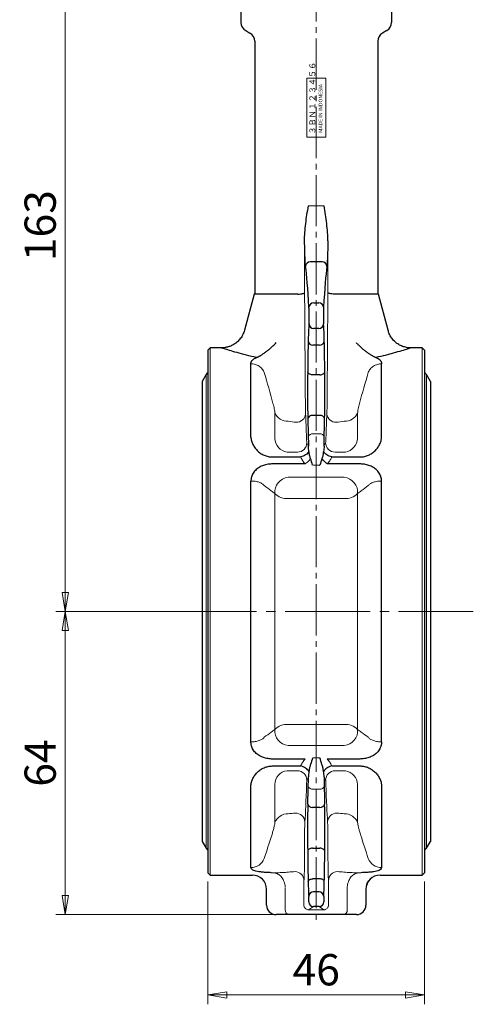
# Model space of a CAD drawing. Extents: x -238 to 173, y 25 to 468.
# Drawn here: x 38 to 134, y 25 to 232 of the extents above; entities that cross this region are included whole.
import ezdxf

# ---------------------------------------------------------------- set-up
doc = ezdxf.new("R2010")
doc.units = 0
doc.header["$LTSCALE"] = 2
doc.header["$MEASUREMENT"] = 0
doc.linetypes.add('CENTER', pattern=[12, 9, -1, 1, -1])
doc.layers.get('0').update_dxf_attribs({"linetype": 'CONTINUOUS'})
doc.layers.get('Defpoints').update_dxf_attribs({"linetype": 'CONTINUOUS'})
for name, color, linetype, lineweight in [('CENTER', 1, 'CENTER', 13), ('scale', 6, 'CONTINUOUS', 13), ('シートリング', 5, 'CONTINUOUS', 25), ('本体', 3, 'CONTINUOUS', 25), ('ｼ-ﾙ銘板', 71, 'CONTINUOUS', 25)]:
    doc.layers.add(name, color=color, linetype=linetype, lineweight=lineweight)
doc.styles.add('Arial', font='arial.ttf')
doc.styles.get("Standard").update_dxf_attribs({"font": 'simplex.shx', "width": 0.9, "bigfont": 'BIGFONT.shx'})
doc.styles.add('ＭＳＰ', font='txt')
doc.dimstyles.get("Standard").update_dxf_attribs({"dimscale": 2, "dimtxt": 3.3, "dimasz": 2, "dimexe": 1, "dimexo": 1, "dimgap": 1, "dimtad": 1, "dimdsep": 46, "dimtxsty": 'STANDARD', "dimblk": 'CLOSED', "dimcen": 0.09, "dimclrd": 256, "dimclre": 256, "dimclrt": 2, "dimadec": 0, "dimazin": 2, "dimtfac": 1, "dimtmove": 0, "dimatfit": 3, "dimldrblk": 'CLOSED', "dimfxl": 1, "dimtolj": 1, "dimtzin": 0, "dimlwd": -1, "dimlwe": -1, "dimarcsym": 0})

# ---------------------------------------------------------------- blocks, each defined once
blk = doc.blocks.new('_Closed')
at = {"color": 0, "linetype": 'ByBlock', "lineweight": -2}
for p, q in [((-1, 0.167), (0, 0)), ((-1, 0.167), (-1, -0.167)), ((0, 0), (-1, -0.167)), ((0, 0), (-1, 0))]:
    blk.add_line(p, q, dxfattribs=at)
blk = doc.blocks.new('*D51')
at = {"layer": 'Defpoints', "color": 0, "ltscale": 2}
for p in [(52.28, 270.38), (47.76, 107.48), (72.31, 107.48)]:
    blk.add_point(p, dxfattribs=at)
at = {"layer": 'scale', "ltscale": 2}
for p, q in [((50.28, 270.38), (45.76, 270.38)), ((47.76, 266.38), (47.76, 111.48)), ((70.31, 107.48), (45.76, 107.48))]:
    blk.add_line(p, q, dxfattribs=at)
at = {"layer": 'scale', "ltscale": 2, "xscale": 4, "yscale": 4, "zscale": 4}
for p, rotation in [((47.76, 270.38), 90), ((47.76, 107.48), 270)]:
    blk.add_blockref('_Closed', p, dxfattribs=dict(at, rotation=rotation))
at = {"layer": 'scale', "color": 2, "ltscale": 2, "insert": (42.46, 188.93), "char_height": 6.6, "attachment_point": 5, "rotation": 90}
blk.add_mtext('\\A1;163', dxfattribs=at)
blk = doc.blocks.new('*D55')
at = {"layer": 'Defpoints', "color": 0, "ltscale": 2}
for p in [(72.31, 107.48), (47.76, 43.48), (93.79, 43.48)]:
    blk.add_point(p, dxfattribs=at)
at = {"layer": 'scale', "ltscale": 2}
for p, q in [((70.31, 107.48), (45.76, 107.48)), ((47.76, 103.48), (47.76, 47.48)), ((91.79, 43.48), (45.76, 43.48))]:
    blk.add_line(p, q, dxfattribs=at)
at = {"layer": 'scale', "ltscale": 2, "xscale": 4, "yscale": 4, "zscale": 4}
for p, rotation in [((47.76, 107.48), 90), ((47.76, 43.48), 270)]:
    blk.add_blockref('_Closed', p, dxfattribs=dict(at, rotation=rotation))
at = {"layer": 'scale', "color": 2, "ltscale": 2, "insert": (42.46, 75.48), "char_height": 6.6, "attachment_point": 5, "rotation": 90}
blk.add_mtext('\\A1;64', dxfattribs=at)
blk = doc.blocks.new('*D56')
at = {"layer": 'Defpoints', "color": 0, "ltscale": 2}
for p in [(77.89, 52.48), (123.69, 52.48), (123.69, 26.54)]:
    blk.add_point(p, dxfattribs=at)
at = {"layer": 'scale', "ltscale": 2}
for p, q in [((77.89, 50.48), (77.89, 24.54)), ((123.69, 50.48), (123.69, 24.54)), ((81.89, 26.54), (119.69, 26.54))]:
    blk.add_line(p, q, dxfattribs=at)
at = {"layer": 'scale', "ltscale": 2, "xscale": 4, "yscale": 4, "zscale": 4, "rotation": 180}
blk.add_blockref('_Closed', (77.89, 26.54), dxfattribs=at)
at = {"layer": 'scale', "ltscale": 2, "xscale": 4, "yscale": 4, "zscale": 4}
blk.add_blockref('_Closed', (123.69, 26.54), dxfattribs=at)
at = {"layer": 'scale', "color": 2, "ltscale": 2, "insert": (100.79, 31.84), "char_height": 6.6, "attachment_point": 5}
blk.add_mtext('\\A1;46', dxfattribs=at)

msp = doc.modelspace()

# ---------------------------------------------------------------- linework, layer by layer
at = {"layer": 'CENTER', "lineweight": 13, "ltscale": 0.6}
msp.add_line((100.794, 329.209), (100.794, 41.515), dxfattribs=at)
at = {"layer": 'シートリング'}
for p, q in [((77.506, 157.476), (76.669, 156.027)), ((76.669, 156.027), (76.669, 58.927)), ((124.919, 156.027), (124.083, 157.476)), ((124.919, 156.027), (124.919, 58.927)), ((76.669, 58.927), (77.506, 57.477)), ((124.083, 57.477), (124.919, 58.927))]:
    msp.add_line(p, q, dxfattribs=at)
at = {"layer": 'シートリング', "lineweight": 9}
for p, q in [((77.506, 157.476), (77.506, 57.477)), ((124.083, 157.476), (124.083, 57.477))]:
    msp.add_line(p, q, dxfattribs=at)
at = {"layer": 'シートリング'}
for centre, start, end in [((78.372, 156.977), 118.52642, 150.01836), ((123.217, 156.977), 29.98164, 61.47358), ((78.372, 57.977), 209.98164, 241.47358), ((123.217, 57.977), 298.52642, 330.01836)]:
    msp.add_arc(centre, 1, start, end, dxfattribs=at)
at = {"layer": '本体', "ltscale": 0.1}
for p, q in [((84.894, 238.377), (84.894, 231.831)), ((116.694, 238.377), (116.694, 231.831)), ((85.894, 230.099), (86.794, 229.58)), ((115.694, 230.099), (114.794, 229.58)), ((87.794, 227.848), (87.794, 174.477)), ((113.794, 227.848), (113.794, 174.477))]:
    msp.add_line(p, q, dxfattribs=at)
at = {"layer": '本体', "color": 7, "lineweight": 13}
for p, q in [((98.329, 185.689), (98.329, 174.74)), ((103.259, 174.74), (103.259, 185.689)), ((78.394, 51.827), (78.394, 163.127)), ((123.194, 51.827), (123.194, 163.127)), ((101.481, 145.003), (100.108, 145.003)), ((99.115, 142.499), (98.81, 143.109)), ((102.779, 143.109), (102.474, 142.499)), ((99.115, 72.454), (98.81, 71.844)), ((102.779, 71.844), (102.474, 72.454)), ((101.481, 69.95), (100.108, 69.95)), ((98.187, 49.669), (98.187, 45.491)), ((103.402, 45.491), (103.402, 49.669)), ((100.201, 45.168), (99.193, 44.495)), ((102.395, 44.495), (101.387, 45.168))]:
    msp.add_line(p, q, dxfattribs=at)
at = {"layer": '本体'}
for p, q in [((87.669, 174.477), (85.62, 166.829)), ((115.968, 166.829), (113.919, 174.477)), ((99.269, 168.187), (99.269, 170.807)), ((102.32, 170.807), (102.32, 168.187)), ((78.394, 163.127), (77.894, 162.627)), ((77.894, 162.627), (77.894, 52.327)), ((80.816, 163.127), (78.394, 163.127)), ((80.808, 163.121), (80.816, 163.118)), ((123.194, 163.127), (120.772, 163.127)), ((120.781, 163.121), (120.772, 163.118)), ((123.694, 162.627), (123.194, 163.127)), ((123.694, 162.627), (123.694, 52.327)), ((86.994, 144.307), (86.994, 159.771)), ((114.595, 144.307), (114.595, 159.771)), ((91.706, 140.089), (97.506, 140.089)), ((104.082, 140.089), (109.882, 140.089)), ((98.458, 138.644), (93.077, 138.644)), ((108.511, 138.644), (103.131, 138.644)), ((86.97, 79.936), (86.998, 135.017)), ((114.571, 79.936), (114.599, 135.017)), ((91.706, 74.864), (97.506, 74.864)), ((98.458, 76.309), (93.077, 76.309)), ((108.511, 76.309), (103.131, 76.309)), ((104.082, 74.864), (109.882, 74.864)), ((86.994, 53.419), (86.994, 70.646)), ((114.595, 70.646), (114.595, 53.419)), ((77.894, 52.327), (78.394, 51.827)), ((123.194, 51.827), (123.694, 52.327)), ((78.394, 51.827), (87.294, 51.827)), ((114.294, 51.827), (123.194, 51.827)), ((90.294, 45.477), (90.294, 48.903)), ((111.294, 48.903), (111.294, 45.477)), ((101.387, 45.168), (100.201, 45.168)), ((109.294, 43.477), (92.294, 43.477))]:
    msp.add_line(p, q, dxfattribs=at)
at = {"layer": '本体', "lineweight": 25}
for p, q in [((96.901, 174.477), (87.669, 174.477)), ((100.253, 172.627), (101.335, 172.627)), ((113.919, 174.477), (104.687, 174.477)), ((101.32, 167.193), (100.268, 167.193)), ((101.491, 163.723), (100.097, 163.723)), ((101.587, 157.45), (100.002, 157.45)), ((101.571, 148.842), (100.017, 148.842)), ((101.571, 66.111), (100.017, 66.111)), ((100.002, 57.503), (101.587, 57.503)), ((101.491, 51.044), (100.097, 51.044)), ((101.382, 48.263), (100.207, 48.263))]:
    msp.add_line(p, q, dxfattribs=at)
at = {"layer": '本体', "color": 2, "lineweight": 20}
for p, q in [((92.043, 144.01), (92.043, 149.366)), ((109.546, 149.366), (109.546, 144.01)), ((94.632, 141.111), (96.81, 141.111)), ((104.778, 141.111), (106.956, 141.111)), ((100.138, 138.389), (101.45, 138.389)), ((106.727, 135.8), (94.862, 135.8)), ((92.043, 82.588), (92.043, 132.365)), ((94.862, 131.332), (106.727, 131.332)), ((109.546, 132.365), (109.546, 82.588)), ((94.862, 83.622), (106.727, 83.622)), ((106.727, 79.153), (94.862, 79.153)), ((100.138, 76.564), (101.45, 76.564)), ((94.632, 73.842), (96.81, 73.842)), ((104.778, 73.842), (106.956, 73.842)), ((92.043, 62.919), (92.043, 70.943)), ((109.546, 70.943), (109.546, 62.919)), ((94.25, 49.198), (94.25, 44.477)), ((107.339, 44.477), (107.339, 49.198))]:
    msp.add_line(p, q, dxfattribs=at)
at = {"layer": '本体', "color": 7, "lineweight": 25}
msp.add_line((101.571, 148.842), (100.017, 148.842), dxfattribs=at)
at = {"layer": '本体', "color": 2, "linetype": 'CENTER', "lineweight": 13}
msp.add_line((70.2, 107.477), (133.987, 107.477), dxfattribs=at)
at = {"layer": '本体', "lineweight": 25, "flags": 128}
for points in [[(100.002, 157.45), (99.809, 157.464), (99.624, 157.501), (99.453, 157.558), (99.302, 157.635), (99.177, 157.728), (99.084, 157.834), (99.025, 157.948), (99.002, 158.067)], [(101.587, 157.45), (101.779, 157.464), (101.965, 157.501), (102.136, 157.558), (102.287, 157.635), (102.411, 157.728), (102.505, 157.834), (102.564, 157.948), (102.587, 158.067)], [(100.002, 57.503), (99.809, 57.489), (99.624, 57.453), (99.453, 57.395), (99.302, 57.318), (99.177, 57.225), (99.084, 57.119), (99.025, 57.005), (99.002, 56.886)], [(102.587, 56.886), (102.564, 57.005), (102.505, 57.119), (102.411, 57.225), (102.287, 57.318), (102.136, 57.395), (101.965, 57.453), (101.779, 57.489), (101.587, 57.503)], [(99.098, 50.436), (99.12, 50.553), (99.18, 50.666), (99.273, 50.77), (99.398, 50.862), (99.548, 50.937), (99.72, 50.994), (99.905, 51.03), (100.097, 51.044)], [(102.491, 50.436), (102.468, 50.553), (102.409, 50.666), (102.315, 50.77), (102.191, 50.862), (102.04, 50.937), (101.869, 50.994), (101.684, 51.03), (101.491, 51.044)]]:
    msp.add_lwpolyline(points, dxfattribs=at)
at = {"layer": '本体', "ltscale": 0.1}
for centre, start, end in [((86.894, 231.831), 180, 240), ((114.694, 231.831), 300, 0), ((85.794, 227.848), 0, 60), ((115.794, 227.848), 120, 180)]:
    msp.add_arc(centre, 2, start, end, dxfattribs=at)
at = {"layer": '本体'}
for centre, radius, start, end in [((99.542, 180.307), 0.997, 89.8259, 179.15534), ((102.046, 180.307), 0.997, 0.84466, 90.1741), ((87.294, 48.827), 3, 0, 90), ((114.294, 48.827), 3, 90, 180), ((114.288, 48.903), 2.993, 145.78042, 179.99653), ((100.202, 46.168), 1, 180.02498, 269.96401), ((101.386, 46.168), 1, 270.03599, 359.97502), ((92.294, 45.477), 2, 180, 270), ((109.294, 45.477), 2, 270, 0)]:
    msp.add_arc(centre, radius, start, end, dxfattribs=at)
at = {"layer": '本体', "lineweight": 25}
for centre, radius, start, end in [((100.222, 171.657), 0.971, 88.17165, 176.47371), ((101.366, 171.657), 0.971, 3.52629, 91.82835), ((100.269, 168.193), 1, 180.34263, 269.96684), ((101.319, 168.193), 1, 270.03316, 359.65737), ((100.021, 164.653), 0.933, 188.35383, 274.72809), ((101.568, 164.653), 0.933, 265.27191, 351.64617), ((99.909, 147.935), 0.913, 83.18533, 167.36181), ((101.68, 147.935), 0.913, 12.63819, 96.81467), ((99.909, 67.018), 0.913, 192.63819, 276.81467), ((101.68, 67.018), 0.913, 263.18533, 347.36181), ((100.186, 47.284), 0.98, 88.77169, 177.40294), ((101.403, 47.284), 0.98, 2.59706, 91.22831)]:
    msp.add_arc(centre, radius, start, end, dxfattribs=at)
at = {"layer": '本体', "color": 2, "lineweight": 20}
for centre, radius, start, end in [((94.768, 150.629), 3.004, 204.87007, 271.79236), ((96.64, 149.345), 1.917, 267.33599, 355.16234), ((104.948, 149.345), 1.917, 184.83766, 272.66401), ((106.821, 150.629), 3.004, 268.20764, 335.12993), ((95.153, 144.183), 3.115, 183.18398, 260.37413), ((106.272, 144.328), 3.289, 281.99815, 354.44374), ((96.808, 143.113), 2.001, 270.06236, 359.87868), ((104.78, 143.113), 2.001, 180.12132, 269.93764), ((95.217, 132.634), 3.185, 96.39697, 184.8495), ((106.372, 132.634), 3.185, 355.1505, 83.60303), ((94.557, 134.863), 3.544, 224.81318, 274.93049), ((107.031, 134.863), 3.544, 265.06951, 315.18682), ((94.557, 80.09), 3.544, 85.06951, 135.18682), ((107.031, 80.09), 3.544, 44.81318, 94.93049), ((95.217, 82.319), 3.185, 175.1505, 263.60303), ((106.372, 82.319), 3.185, 276.39697, 4.8495), ((94.985, 70.921), 2.942, 96.87806, 179.56383), ((96.808, 71.84), 2.001, 0.12132, 89.93764), ((104.78, 71.84), 2.001, 90.06236, 179.87868), ((106.455, 70.788), 3.094, 2.87244, 80.68567), ((94.811, 61.773), 2.996, 89.0221, 157.52059), ((96.44, 62.963), 1.958, 2.64534, 91.25955), ((105.148, 62.963), 1.958, 88.74045, 177.35466), ((106.778, 61.773), 2.996, 22.47941, 90.9779), ((87.017, 56.415), 2.996, 269.54752, 338.8975), ((114.571, 56.415), 2.996, 201.1025, 270.45248), ((95.164, 44.389), 0.919, 174.51656, 263.18637), ((106.424, 44.389), 0.919, 276.81363, 5.48344)]:
    msp.add_arc(centre, radius, start, end, dxfattribs=at)
at = {"layer": '本体', "color": 7, "lineweight": 25}
msp.add_arc((99.909, 147.935), 0.913, 83.18533, 167.36181, dxfattribs=at)
at = {"layer": '本体', "color": 7, "lineweight": 13}
for centre, radius, start, end in [((101.68, 147.935), 0.913, 12.63819, 96.81467), ((99.977, 144.106), 0.906, 81.74252, 163.63406), ((101.611, 144.106), 0.906, 16.36594, 98.25748), ((99.977, 70.847), 0.906, 196.36594, 278.25748), ((101.611, 70.847), 0.906, 261.74252, 343.63406), ((96.237, 50.604), 1.971, 1.65532, 87.64801), ((105.351, 50.604), 1.971, 92.35199, 178.34468)]:
    msp.add_arc(centre, radius, start, end, dxfattribs=at)
at = {"layer": '本体'}
for centre, major_axis, start_param, end_param in [((97.953, 62.477), (0, 120), 5.856489, 6.0933713), ((103.636, 62.477), (0, 120), 0.189814, 0.4266963), ((99.243, 170.807), (0, 1), 4.712389, 5.856489), ((102.346, 170.807), (0, 1), 0.4266963, 1.5707963), ((99.295, 158.742), (0, 9.5), 0.107072, 0.9173598), ((102.293, 158.742), (0, 9.5), 5.3658255, 6.1761133), ((99.249, 156.974), (0, 9.5), 0.6534366, 1.4554832), ((102.339, 156.974), (0, 9.5), 4.8277021, 5.6297488), ((99.156, 153.438), (0, 7.5), 0.905688, 2.3561945), ((102.432, 153.438), (0, 7.5), 3.9269908, 5.3774973), ((99.008, 73.799), (0, 5), 4.015961, 4.4694784), ((102.581, 73.799), (0, 5), 1.8137069, 2.2672243), ((97.953, 107.477), (0, 57.5), 3.9269908, 4.015961), ((103.636, 107.477), (0, 57.5), 2.2672243, 2.3561945), ((99.156, 61.515), (0, 7.5), 0.7853982, 2.2359046), ((102.432, 61.515), (0, 7.5), 4.0472807, 5.4977871), ((99.249, 57.979), (0, 9.5), 1.6861095, 2.4881561), ((102.339, 57.979), (0, 9.5), 3.7950292, 4.5970758), ((99.295, 56.211), (0, 9.5), 2.2242329, 2.7791947), ((102.293, 56.211), (0, 9.5), 3.5039906, 4.0589524), ((99.202, 46.767), (0, 0.6), 3.1590459, 5.9207874), ((102.387, 46.767), (0, 0.6), 0.3623979, 3.1241394)]:
    msp.add_ellipse(centre, major_axis=major_axis, ratio=0.0261859, start_param=start_param, end_param=end_param, dxfattribs=at)
at = {"layer": '本体', "color": 7, "lineweight": 13}
for centre, major_axis, start_param, end_param in [((97.951, 107.477), (0, 47.575), 5.5886161, 5.7812437), ((97.953, 107.477), (0, 57.5), 5.4088169, 5.4977871), ((103.636, 107.477), (0, 57.5), 0.7853982, 0.8743684), ((103.638, 107.477), (0, 47.575), 0.5019417, 0.6945692), ((97.951, 107.477), (0, 47.575), 3.5076467, 3.8361618), ((98.815, 67.85), (0, 4), 0.0523599, 0.6945692), ((102.773, 67.85), (0, 4), 5.5886161, 6.2308254), ((103.638, 107.477), (0, 47.575), 2.4470235, 2.7755386)]:
    msp.add_ellipse(centre, major_axis=major_axis, ratio=0.0261859, start_param=start_param, end_param=end_param, dxfattribs=at)
at = {"layer": '本体', "extrusion": (0, 0, -1)}
for centre, major_axis, start_param, end_param in [((97.953, 107.477), (0, -57.5), 3.9269908, 4.015961), ((103.636, 107.477), (0, -57.5), 2.2672243, 2.3561945), ((99.008, 141.154), (0, -5), 4.015961, 4.4694784), ((102.581, 141.154), (0, -5), 1.8137069, 2.2672243)]:
    msp.add_ellipse(centre, major_axis=major_axis, ratio=0.0261859, start_param=start_param, end_param=end_param, dxfattribs=at)
at = {"layer": '本体', "color": 7, "lineweight": 13, "extrusion": (0, 0, -1)}
for centre, start_param, end_param in [((98.815, 147.103), 0.0523599, 0.6945692), ((102.773, 147.103), 5.5886161, 6.2308254)]:
    msp.add_ellipse(centre, major_axis=(0, -4), ratio=0.0261859, start_param=start_param, end_param=end_param, dxfattribs=at)
at = {"layer": '本体'}
for points, knots in [([(98.329, 185.689), (98.323, 186.284), (98.348, 186.887), (98.437, 188.11), (98.502, 188.731), (98.654, 189.975), (98.742, 190.6), (98.932, 191.856), (99.036, 192.491), (99.142, 193.12)], [0, 0, 0, 0, 0.25, 0.25, 0.5, 0.5, 0.75, 0.75, 1, 1, 1, 1]), ([(103.259, 185.689), (103.265, 186.284), (103.24, 186.887), (103.151, 188.11), (103.087, 188.731), (102.935, 189.975), (102.847, 190.6), (102.656, 191.856), (102.553, 192.491), (102.447, 193.12)], [0, 0, 0, 0, 0.25, 0.25, 0.5, 0.5, 0.75, 0.75, 1, 1, 1, 1]), ([(98.546, 180.321), (98.524, 180.482), (98.503, 180.72), (98.472, 181.19), (98.462, 181.365), (98.443, 181.754), (98.433, 181.969), (98.405, 182.659), (98.388, 183.181), (98.356, 184.349), (98.342, 185.001), (98.329, 185.689)], [0, 0, 0, 0, 0.25, 0.25, 0.375, 0.375, 0.5, 0.5, 0.75, 0.75, 1, 1, 1, 1]), ([(103.259, 185.689), (103.247, 185), (103.232, 184.348), (103.2, 183.181), (103.183, 182.659), (103.155, 181.969), (103.146, 181.754), (103.126, 181.365), (103.116, 181.19), (103.086, 180.72), (103.065, 180.482), (103.043, 180.321)], [0, 0, 0, 0, 0.25, 0.25, 0.5, 0.5, 0.625, 0.625, 0.75, 0.75, 1, 1, 1, 1]), ([(85.614, 166.833), (85.516, 166.521), (85.318, 165.893), (84.792, 165.074), (84.164, 164.393), (83.474, 163.875), (82.761, 163.504), (82.056, 163.269), (81.405, 163.143), (80.992, 163.132), (80.807, 163.127)], [0, 0, 0, 0, 0.1496084, 0.3018066, 0.442632, 0.573985, 0.6965562, 0.8103608, 0.9148958, 1, 1, 1, 1]), ([(120.781, 163.139), (120.695, 163.135), (120.321, 163.116), (119.65, 163.236), (118.811, 163.503), (118.013, 163.936), (117.286, 164.517), (116.667, 165.253), (116.207, 166.036), (116.053, 166.593), (115.987, 166.836)], [0, 0, 0, 0, 0.0395336, 0.1726121, 0.3096297, 0.4438493, 0.5872263, 0.7348874, 0.88462, 1, 1, 1, 1]), ([(88.174, 161.084), (88.208, 161.099), (88.276, 161.128), (88.386, 161.179), (88.5, 161.234), (88.62, 161.295), (88.744, 161.361), (88.873, 161.432), (89.005, 161.508), (89.266, 161.663), (89.679, 161.929), (90.231, 162.326), (90.792, 162.767), (91.257, 163.168), (91.658, 163.538), (92.001, 163.87), (92.232, 164.115), (92.355, 164.245)], [0, 0, 0, 0, 0.0322701, 0.0644327, 0.0965282, 0.1285947, 0.1606677, 0.1927803, 0.2249629, 0.2572438, 0.3785876, 0.5059462, 0.6232983, 0.7518526, 0.8231668, 0.9059888, 1, 1, 1, 1]), ([(109.234, 164.245), (109.296, 164.179), (109.417, 164.05), (109.599, 163.864), (109.773, 163.691), (109.94, 163.53), (110.098, 163.383), (110.385, 163.122), (110.796, 162.767), (111.357, 162.325), (111.91, 161.929), (112.37, 161.633), (112.717, 161.43), (112.97, 161.293), (113.207, 161.175), (113.345, 161.114), (113.415, 161.084)], [0, 0, 0, 0, 0.0478791, 0.0932076, 0.1359436, 0.176046, 0.2134757, 0.2481956, 0.3768083, 0.4941158, 0.621552, 0.7428315, 0.80727, 0.8714346, 0.9355798, 1, 1, 1, 1]), ([(86.994, 159.771), (86.995, 159.809), (86.997, 159.884), (87.013, 159.993), (87.039, 160.099), (87.077, 160.201), (87.124, 160.299), (87.183, 160.394), (87.266, 160.504), (87.381, 160.625), (87.539, 160.754), (87.723, 160.873), (87.931, 160.984), (88.093, 161.051), (88.174, 161.084)], [0, 0, 0, 0, 0.0736672, 0.1461049, 0.2173933, 0.2876165, 0.3568627, 0.4252236, 0.4927946, 0.5995222, 0.7031095, 0.8040345, 0.9028143, 1, 1, 1, 1]), ([(113.415, 161.084), (113.46, 161.066), (113.55, 161.03), (113.675, 160.972), (113.793, 160.911), (113.903, 160.848), (114.005, 160.782), (114.1, 160.713), (114.186, 160.641), (114.264, 160.565), (114.358, 160.461), (114.454, 160.324), (114.535, 160.151), (114.586, 159.967), (114.592, 159.837), (114.595, 159.771)], [0, 0, 0, 0, 0.0537189, 0.1078513, 0.1624944, 0.217743, 0.2736884, 0.3304188, 0.3880188, 0.446569, 0.5061465, 0.6251416, 0.7467927, 0.8715932, 1, 1, 1, 1]), ([(86.994, 144.307), (86.994, 144.255), (86.996, 144.15), (87.01, 143.992), (87.032, 143.831), (87.062, 143.669), (87.12, 143.428), (87.223, 143.108), (87.395, 142.719), (87.607, 142.343), (87.855, 141.983), (88.136, 141.643), (88.55, 141.221), (89.136, 140.763), (89.82, 140.423), (90.393, 140.24), (90.824, 140.15), (91.264, 140.098), (91.556, 140.092), (91.706, 140.089)], [0, 0, 0, 0, 0.0262851, 0.0528532, 0.0797483, 0.1070127, 0.1346874, 0.2017436, 0.2697864, 0.3357965, 0.4017553, 0.4670358, 0.5309489, 0.6566784, 0.7751174, 0.8322976, 0.8893639, 0.9432725, 1, 1, 1, 1]), ([(109.882, 140.089), (109.958, 140.09), (110.107, 140.091), (110.328, 140.104), (110.542, 140.124), (110.83, 140.163), (111.19, 140.239), (111.763, 140.419), (112.448, 140.76), (113.16, 141.315), (113.654, 141.867), (113.982, 142.346), (114.194, 142.725), (114.366, 143.113), (114.481, 143.468), (114.55, 143.779), (114.588, 144.045), (114.592, 144.22), (114.595, 144.307)], [0, 0, 0, 0, 0.0286718, 0.0565225, 0.0836144, 0.1100151, 0.1671209, 0.2241003, 0.3423578, 0.4686487, 0.5982352, 0.6647175, 0.7312327, 0.7993172, 0.8660993, 0.9116902, 0.9562587, 1, 1, 1, 1]), ([(99.261, 141.246), (99.23, 141.449), (99.202, 141.647), (99.156, 142.021), (99.138, 142.198), (99.135, 142.357)], [0, 0, 0, 0, 0.5, 0.5, 1, 1, 1, 1]), ([(102.454, 142.357), (102.45, 142.198), (102.432, 142.02), (102.387, 141.646), (102.358, 141.449), (102.328, 141.246)], [0, 0, 0, 0, 0.5, 0.5, 1, 1, 1, 1]), ([(99.261, 141.246), (99.115, 140.999), (98.867, 140.754), (98.247, 140.345), (97.877, 140.183), (97.506, 140.089)], [0, 0, 0, 0, 0.5, 0.5, 1, 1, 1, 1]), ([(99.578, 139.764), (99.503, 139.99), (99.445, 140.222), (99.348, 140.686), (99.308, 140.92), (99.275, 141.154)], [0, 0, 0, 0, 0.5, 0.5, 1, 1, 1, 1]), ([(102.313, 141.154), (102.28, 140.919), (102.241, 140.685), (102.143, 140.221), (102.086, 139.991), (102.01, 139.764)], [0, 0, 0, 0, 0.5, 0.5, 1, 1, 1, 1]), ([(103.131, 138.644), (102.922, 138.788), (102.713, 138.962), (102.329, 139.346), (102.154, 139.555), (102.01, 139.764)], [0, 0, 0, 0, 0.5, 0.5, 1, 1, 1, 1]), ([(104.082, 140.089), (103.711, 140.183), (103.341, 140.345), (102.722, 140.754), (102.474, 140.999), (102.328, 141.246)], [0, 0, 0, 0, 0.5, 0.5, 1, 1, 1, 1]), ([(93.077, 138.644), (92.914, 138.645), (92.59, 138.646), (91.94, 138.651), (91.101, 138.625), (90.109, 138.472), (89.139, 138.143), (88.279, 137.632), (87.697, 137.034), (87.349, 136.483), (87.17, 136.073), (87.063, 135.696), (87.004, 135.359), (86.997, 135.131), (86.994, 135.017)], [0, 0, 0, 0, 0.0579578, 0.1152426, 0.2305652, 0.3557178, 0.4715059, 0.5998504, 0.7261159, 0.7932572, 0.8601188, 0.9068621, 0.9533447, 1, 1, 1, 1]), ([(114.595, 135.017), (114.594, 135.074), (114.592, 135.186), (114.577, 135.354), (114.554, 135.521), (114.521, 135.688), (114.479, 135.853), (114.395, 136.121), (114.24, 136.481), (113.891, 137.034), (113.31, 137.632), (112.576, 138.067), (111.938, 138.318), (111.296, 138.501), (110.472, 138.623), (109.65, 138.65), (108.999, 138.646), (108.674, 138.645), (108.511, 138.644)], [0, 0, 0, 0, 0.0229934, 0.0459806, 0.0690153, 0.0921511, 0.1154409, 0.1389364, 0.2067236, 0.2737085, 0.4003647, 0.5282706, 0.589121, 0.6505169, 0.7687825, 0.8847502, 0.9421372, 1, 1, 1, 1]), ([(93.077, 76.309), (92.914, 76.308), (92.59, 76.307), (91.94, 76.302), (91.101, 76.328), (90.109, 76.481), (89.139, 76.81), (88.279, 77.321), (87.697, 77.919), (87.349, 78.47), (87.17, 78.88), (87.063, 79.257), (87.004, 79.594), (86.997, 79.822), (86.994, 79.936)], [0, 0, 0, 0, 0.0579578, 0.1152426, 0.2305652, 0.3557178, 0.4715059, 0.5998504, 0.7261159, 0.7932572, 0.8601188, 0.9068621, 0.9533447, 1, 1, 1, 1]), ([(114.595, 79.936), (114.594, 79.88), (114.592, 79.767), (114.577, 79.599), (114.554, 79.432), (114.521, 79.265), (114.479, 79.1), (114.395, 78.832), (114.24, 78.472), (113.891, 77.919), (113.31, 77.321), (112.576, 76.887), (111.938, 76.635), (111.296, 76.452), (110.472, 76.33), (109.65, 76.303), (108.999, 76.307), (108.674, 76.308), (108.511, 76.309)], [0, 0, 0, 0, 0.0229934, 0.0459806, 0.0690153, 0.0921511, 0.1154409, 0.1389364, 0.2067236, 0.2737085, 0.4003647, 0.5282706, 0.589121, 0.6505169, 0.7687825, 0.8847502, 0.9421372, 1, 1, 1, 1]), ([(86.994, 70.646), (86.994, 70.698), (86.996, 70.803), (87.01, 70.961), (87.032, 71.122), (87.062, 71.284), (87.12, 71.526), (87.223, 71.846), (87.395, 72.234), (87.607, 72.611), (87.855, 72.97), (88.136, 73.311), (88.55, 73.732), (89.136, 74.19), (89.82, 74.53), (90.393, 74.713), (90.824, 74.803), (91.264, 74.855), (91.556, 74.861), (91.706, 74.864)], [0, 0, 0, 0, 0.0262851, 0.0528532, 0.0797483, 0.1070127, 0.1346874, 0.2017436, 0.2697864, 0.3357965, 0.4017553, 0.4670358, 0.5309489, 0.6566784, 0.7751174, 0.8322976, 0.8893639, 0.9432725, 1, 1, 1, 1]), ([(99.261, 73.707), (99.115, 73.954), (98.867, 74.199), (98.247, 74.608), (97.877, 74.77), (97.506, 74.864)], [0, 0, 0, 0, 0.5, 0.5, 1, 1, 1, 1]), ([(99.578, 75.189), (99.503, 74.963), (99.445, 74.732), (99.348, 74.267), (99.308, 74.033), (99.275, 73.799)], [0, 0, 0, 0, 0.5, 0.5, 1, 1, 1, 1]), ([(102.313, 73.799), (102.28, 74.034), (102.241, 74.268), (102.143, 74.732), (102.086, 74.962), (102.01, 75.189)], [0, 0, 0, 0, 0.5, 0.5, 1, 1, 1, 1]), ([(104.082, 74.864), (103.711, 74.77), (103.341, 74.608), (102.722, 74.199), (102.474, 73.954), (102.328, 73.707)], [0, 0, 0, 0, 0.5, 0.5, 1, 1, 1, 1]), ([(109.882, 74.864), (109.958, 74.863), (110.107, 74.862), (110.328, 74.849), (110.542, 74.829), (110.83, 74.79), (111.19, 74.714), (111.763, 74.534), (112.448, 74.193), (113.16, 73.639), (113.654, 73.086), (113.982, 72.608), (114.194, 72.229), (114.366, 71.84), (114.481, 71.485), (114.55, 71.174), (114.588, 70.908), (114.592, 70.733), (114.595, 70.646)], [0, 0, 0, 0, 0.0286718, 0.0565225, 0.0836144, 0.1100151, 0.1671209, 0.2241003, 0.3423578, 0.4686487, 0.5982352, 0.6647175, 0.7312327, 0.7993172, 0.8660993, 0.9116902, 0.9562587, 1, 1, 1, 1]), ([(99.261, 73.707), (99.23, 73.504), (99.202, 73.306), (99.156, 72.932), (99.138, 72.755), (99.135, 72.596)], [0, 0, 0, 0, 0.5, 0.5, 1, 1, 1, 1]), ([(102.454, 72.596), (102.45, 72.755), (102.432, 72.933), (102.387, 73.307), (102.358, 73.504), (102.328, 73.707)], [0, 0, 0, 0, 0.5, 0.5, 1, 1, 1, 1]), ([(91.294, 52.327), (90.965, 52.335), (90.648, 52.347), (90.188, 52.373), (90.038, 52.382), (89.743, 52.404), (89.598, 52.417), (89.184, 52.457), (88.93, 52.488), (88.463, 52.562), (88.248, 52.604), (87.877, 52.698), (87.718, 52.749), (87.448, 52.861), (87.335, 52.922), (87.072, 53.117), (86.994, 53.261), (86.994, 53.419)], [0, 0, 0, 0, 0.125, 0.125, 0.1875, 0.1875, 0.25, 0.25, 0.375, 0.375, 0.5, 0.5, 0.625, 0.625, 0.75, 0.75, 1, 1, 1, 1]), ([(114.595, 53.419), (114.595, 53.261), (114.514, 53.115), (114.252, 52.921), (114.14, 52.86), (113.867, 52.748), (113.706, 52.696), (113.334, 52.603), (113.12, 52.561), (112.653, 52.487), (112.398, 52.456), (111.984, 52.416), (111.84, 52.404), (111.546, 52.382), (111.396, 52.372), (110.939, 52.347), (110.622, 52.335), (110.294, 52.327)], [0, 0, 0, 0, 0.25, 0.25, 0.375, 0.375, 0.5, 0.5, 0.625, 0.625, 0.75, 0.75, 0.8125, 0.8125, 0.875, 0.875, 1, 1, 1, 1])]:
    msp.add_open_spline(points, degree=3, knots=knots, dxfattribs=at)
at = {"layer": '本体', "color": 2, "linetype": 'CENTER', "lineweight": 13}
msp.add_open_spline([(99.142, 193.12), (100.236, 193.069), (101.353, 193.069), (102.447, 193.12)], degree=3, dxfattribs=at)
at = {"layer": '本体'}
for points in [[(102.043, 181.303), (101.211, 181.296), (100.377, 181.296), (99.545, 181.303)], [(99.275, 141.154), (99.27, 141.185), (99.265, 141.215), (99.261, 141.246)], [(100.034, 138.397), (99.881, 138.857), (99.728, 139.314), (99.578, 139.764)], [(102.01, 139.764), (101.86, 139.314), (101.708, 138.857), (101.555, 138.397)], [(102.328, 141.246), (102.323, 141.215), (102.318, 141.185), (102.313, 141.154)], [(101.45, 138.389), (101.487, 138.389), (101.522, 138.392), (101.555, 138.397)], [(100.034, 76.556), (99.881, 76.096), (99.728, 75.639), (99.578, 75.189)], [(101.45, 76.564), (101.487, 76.564), (101.522, 76.561), (101.555, 76.556)], [(102.01, 75.189), (101.86, 75.639), (101.708, 76.096), (101.555, 76.556)], [(99.275, 73.799), (99.27, 73.768), (99.265, 73.738), (99.261, 73.707)], [(102.328, 73.707), (102.323, 73.738), (102.318, 73.768), (102.313, 73.799)]]:
    msp.add_open_spline(points, degree=3, dxfattribs=at)
at = {"layer": '本体', "lineweight": 25}
for points, knots in [([(96.92, 174.477), (97.121, 174.486), (97.307, 174.5), (97.649, 174.534), (97.799, 174.555), (98.05, 174.602), (98.149, 174.628), (98.286, 174.682), (98.324, 174.711), (98.329, 174.74)], [0, 0, 0, 0, 0.25, 0.25, 0.5, 0.5, 0.75, 0.75, 1, 1, 1, 1]), ([(104.668, 174.477), (104.467, 174.486), (104.281, 174.5), (103.939, 174.534), (103.789, 174.555), (103.539, 174.602), (103.44, 174.628), (103.303, 174.682), (103.265, 174.711), (103.259, 174.74)], [0, 0, 0, 0, 0.25, 0.25, 0.5, 0.5, 0.75, 0.75, 1, 1, 1, 1]), ([(88.174, 161.084), (87.453, 161.25), (85.917, 161.603), (83.963, 162.14), (82.401, 162.606), (81.326, 162.95), (80.921, 163.084), (80.769, 163.134), (80.803, 163.123), (80.808, 163.121)], [0, 0, 0, 0, 0.1675389, 0.3566716, 0.551245, 0.7269239, 0.9077383, 0.9872645, 1, 1, 1, 1]), ([(120.772, 163.118), (120.75, 163.111), (120.702, 163.095), (120.057, 162.883), (118.889, 162.514), (117.262, 162.037), (115.415, 161.542), (114.085, 161.238), (113.415, 161.084)], [0, 0, 0, 0, 0.1419614, 0.3098636, 0.4991837, 0.694636, 0.8459951, 1, 1, 1, 1])]:
    msp.add_open_spline(points, degree=3, knots=knots, dxfattribs=at)
at = {"layer": '本体', "color": 7, "lineweight": 13}
for points in [[(98.329, 174.74), (98.386, 167.087), (98.441, 159.423), (98.497, 151.755)], [(103.092, 151.755), (103.147, 159.423), (103.203, 167.087), (103.259, 174.74)], [(99.135, 142.357), (99.128, 142.438), (99.121, 142.485), (99.115, 142.499)], [(102.474, 142.499), (102.467, 142.485), (102.46, 142.438), (102.454, 142.357)], [(97.506, 140.089), (97.52, 140.054), (97.534, 140.02), (97.549, 139.986)], [(104.039, 139.986), (104.054, 140.02), (104.069, 140.054), (104.082, 140.089)], [(97.506, 74.864), (97.52, 74.899), (97.534, 74.933), (97.549, 74.967)], [(104.039, 74.967), (104.054, 74.933), (104.069, 74.899), (104.082, 74.864)], [(99.135, 72.596), (99.128, 72.515), (99.121, 72.468), (99.115, 72.454)], [(102.474, 72.454), (102.467, 72.468), (102.46, 72.515), (102.454, 72.596)], [(98.326, 59.669), (98.32, 58.095), (98.315, 56.522), (98.309, 54.949)], [(103.279, 54.949), (103.274, 56.522), (103.268, 58.095), (103.263, 59.669)], [(92.845, 52.319), (92.328, 52.312), (91.812, 52.314), (91.294, 52.327)], [(92.148, 52.224), (92.369, 52.256), (92.602, 52.287), (92.845, 52.319)], [(96.318, 52.574), (96.089, 52.553), (95.864, 52.531), (95.644, 52.509)], [(105.944, 52.509), (105.724, 52.531), (105.499, 52.553), (105.27, 52.574)], [(108.744, 52.319), (108.986, 52.287), (109.219, 52.256), (109.441, 52.224)], [(107.339, 49.198), (107.341, 49.246), (107.344, 49.293), (107.348, 49.34)], [(98.187, 45.491), (98.187, 45.371), (98.21, 45.255), (98.248, 45.154)], [(103.34, 45.154), (103.378, 45.254), (103.402, 45.371), (103.402, 45.491)]]:
    msp.add_open_spline(points, degree=3, dxfattribs=at)
at = {"layer": '本体', "lineweight": 25}
for points in [[(96.901, 174.477), (96.907, 174.477), (96.914, 174.477), (96.92, 174.477)], [(104.668, 174.477), (104.675, 174.477), (104.681, 174.477), (104.687, 174.477)]]:
    msp.add_open_spline(points, degree=3, dxfattribs=at)
at = {"layer": '本体', "color": 2, "lineweight": 20}
for points, knots in [([(89.813, 157.917), (89.715, 158.17), (89.572, 158.422), (89.201, 158.883), (88.973, 159.092), (88.456, 159.432), (88.169, 159.562), (87.581, 159.732), (87.28, 159.771), (86.994, 159.771)], [0, 0, 0, 0, 0.25, 0.25, 0.5, 0.5, 0.75, 0.75, 1, 1, 1, 1]), ([(111.776, 157.917), (111.874, 158.17), (112.016, 158.422), (112.387, 158.883), (112.616, 159.092), (113.132, 159.432), (113.42, 159.562), (114.008, 159.732), (114.308, 159.771), (114.595, 159.771)], [0, 0, 0, 0, 0.25, 0.25, 0.5, 0.5, 0.75, 0.75, 1, 1, 1, 1]), ([(92.043, 149.366), (92.043, 149.475), (92.033, 149.605), (91.997, 149.897), (91.97, 150.062), (91.902, 150.415), (91.861, 150.602), (91.767, 150.995), (91.714, 151.202), (91.656, 151.413)], [0, 0, 0, 0, 0.25, 0.25, 0.5, 0.5, 0.75, 0.75, 1, 1, 1, 1]), ([(109.933, 151.413), (109.875, 151.201), (109.822, 150.998), (109.728, 150.606), (109.687, 150.416), (109.619, 150.062), (109.592, 149.9), (109.556, 149.607), (109.546, 149.476), (109.546, 149.366)], [0, 0, 0, 0, 0.25, 0.25, 0.5, 0.5, 0.75, 0.75, 1, 1, 1, 1]), ([(89.813, 134.04), (89.715, 134.174), (89.572, 134.306), (89.201, 134.549), (88.973, 134.659), (88.456, 134.838), (88.169, 134.907), (87.581, 134.997), (87.28, 135.017), (86.994, 135.017)], [0, 0, 0, 0, 0.25, 0.25, 0.5, 0.5, 0.75, 0.75, 1, 1, 1, 1]), ([(89.813, 134.04), (90.299, 133.678), (90.783, 133.314), (91.267, 132.95), (91.526, 132.755), (91.785, 132.56), (92.043, 132.365)], [0.0021587226, 0.0021587226, 0.0021587226, 0.0021587226, 0.0065430484, 0.0065430484, 0.0065430484, 0.0088907321, 0.0088907321, 0.0088907321, 0.0088907321]), ([(109.546, 132.365), (109.804, 132.56), (110.062, 132.755), (110.321, 132.95), (110.805, 133.314), (111.29, 133.678), (111.776, 134.04)], [0.0021812389, 0.0021812389, 0.0021812389, 0.0021812389, 0.0045288635, 0.0045288635, 0.0045288635, 0.0089132502, 0.0089132502, 0.0089132502, 0.0089132502]), ([(114.595, 135.017), (114.308, 135.017), (114.008, 134.997), (113.42, 134.907), (113.132, 134.838), (112.616, 134.659), (112.387, 134.549), (112.016, 134.306), (111.874, 134.174), (111.776, 134.04)], [0, 0, 0, 0, 0.25, 0.25, 0.5, 0.5, 0.75, 0.75, 1, 1, 1, 1]), ([(89.813, 80.913), (90.299, 81.276), (90.783, 81.639), (91.267, 82.003), (91.526, 82.198), (91.785, 82.393), (92.043, 82.588)], [0.0021587226, 0.0021587226, 0.0021587226, 0.0021587226, 0.0065430484, 0.0065430484, 0.0065430484, 0.0088907321, 0.0088907321, 0.0088907321, 0.0088907321]), ([(109.546, 82.588), (109.804, 82.393), (110.062, 82.198), (110.321, 82.003), (110.805, 81.639), (111.29, 81.276), (111.776, 80.913)], [0.0021812389, 0.0021812389, 0.0021812389, 0.0021812389, 0.0045288635, 0.0045288635, 0.0045288635, 0.0089132502, 0.0089132502, 0.0089132502, 0.0089132502]), ([(89.813, 80.913), (89.715, 80.779), (89.572, 80.647), (89.201, 80.404), (88.973, 80.294), (88.456, 80.115), (88.169, 80.046), (87.581, 79.957), (87.28, 79.936), (86.994, 79.936)], [0, 0, 0, 0, 0.25, 0.25, 0.5, 0.5, 0.75, 0.75, 1, 1, 1, 1]), ([(114.595, 79.936), (114.308, 79.936), (114.008, 79.957), (113.42, 80.046), (113.132, 80.115), (112.616, 80.294), (112.387, 80.404), (112.016, 80.647), (111.874, 80.779), (111.776, 80.913)], [0, 0, 0, 0, 0.25, 0.25, 0.5, 0.5, 0.75, 0.75, 1, 1, 1, 1]), ([(91.385, 60.212), (91.479, 60.508), (91.565, 60.79), (91.722, 61.33), (91.793, 61.592), (91.911, 62.065), (91.958, 62.278), (92.008, 62.558), (92.021, 62.644), (92.038, 62.796), (92.043, 62.863), (92.043, 62.919)], [0, 0, 0, 0, 0.25, 0.25, 0.5, 0.5, 0.75, 0.75, 0.875, 0.875, 1, 1, 1, 1]), ([(109.546, 62.919), (109.546, 62.807), (109.564, 62.655), (109.613, 62.377), (109.633, 62.275), (109.68, 62.061), (109.707, 61.948), (109.795, 61.592), (109.866, 61.331), (110.023, 60.79), (110.109, 60.508), (110.204, 60.212)], [0, 0, 0, 0, 0.25, 0.25, 0.375, 0.375, 0.5, 0.5, 0.75, 0.75, 1, 1, 1, 1]), ([(94.241, 49.34), (94.226, 49.523), (94.198, 49.703), (94.121, 50.057), (94.071, 50.232), (93.949, 50.567), (93.878, 50.727), (93.718, 51.03), (93.627, 51.174), (93.435, 51.435), (93.331, 51.554), (93.112, 51.767), (92.997, 51.86), (92.762, 52.016), (92.642, 52.079), (92.395, 52.176), (92.27, 52.208), (92.148, 52.224)], [0, 0, 0, 0, 0.125, 0.125, 0.25, 0.25, 0.375, 0.375, 0.5, 0.5, 0.625, 0.625, 0.75, 0.75, 0.875, 0.875, 1, 1, 1, 1]), ([(107.348, 49.34), (107.363, 49.523), (107.39, 49.703), (107.467, 50.057), (107.518, 50.232), (107.64, 50.567), (107.71, 50.727), (107.871, 51.03), (107.961, 51.174), (108.154, 51.435), (108.257, 51.554), (108.477, 51.767), (108.591, 51.86), (108.826, 52.016), (108.946, 52.079), (109.193, 52.176), (109.318, 52.208), (109.441, 52.224)], [0, 0, 0, 0, 0.125, 0.125, 0.25, 0.25, 0.375, 0.375, 0.5, 0.5, 0.625, 0.625, 0.75, 0.75, 0.875, 0.875, 1, 1, 1, 1])]:
    msp.add_open_spline(points, degree=3, knots=knots, dxfattribs=at)
for points in [[(91.656, 151.413), (91.054, 153.604), (90.437, 155.774), (89.813, 157.917)], [(111.776, 157.917), (111.152, 155.774), (110.535, 153.604), (109.933, 151.413)], [(96.551, 147.43), (95.983, 147.485), (95.42, 147.551), (94.862, 147.627)], [(106.727, 147.627), (106.168, 147.551), (105.605, 147.485), (105.038, 147.43)], [(94.862, 64.768), (95.368, 64.826), (95.88, 64.877), (96.397, 64.921)], [(105.191, 64.921), (105.709, 64.877), (106.221, 64.826), (106.727, 64.768)], [(89.813, 55.336), (90.334, 56.945), (90.859, 58.572), (91.385, 60.212)], [(110.204, 60.212), (110.729, 58.572), (111.254, 56.945), (111.776, 55.336)]]:
    msp.add_open_spline(points, degree=3, dxfattribs=at)
at = {"layer": '本体', "color": 7, "lineweight": 13}
for points, knots in [([(98.497, 151.755), (98.499, 151.481), (98.501, 151.221), (98.508, 150.724), (98.512, 150.488), (98.521, 150.044), (98.526, 149.843), (98.538, 149.481), (98.544, 149.32), (98.55, 149.183)], [0, 0, 0, 0, 0.25, 0.25, 0.5, 0.5, 0.75, 0.75, 1, 1, 1, 1]), ([(103.038, 149.183), (103.045, 149.32), (103.051, 149.479), (103.062, 149.838), (103.067, 150.039), (103.076, 150.482), (103.08, 150.717), (103.087, 151.216), (103.09, 151.481), (103.092, 151.755)], [0, 0, 0, 0, 0.25, 0.25, 0.5, 0.5, 0.75, 0.75, 1, 1, 1, 1]), ([(97.549, 139.986), (97.654, 139.745), (97.779, 139.511), (98.078, 139.06), (98.253, 138.842), (98.458, 138.644)], [0, 0, 0, 0, 0.5, 0.5, 1, 1, 1, 1]), ([(99.578, 139.764), (99.435, 139.555), (99.26, 139.346), (98.876, 138.962), (98.667, 138.788), (98.458, 138.644)], [0, 0, 0, 0, 0.5, 0.5, 1, 1, 1, 1]), ([(103.131, 138.644), (103.335, 138.842), (103.51, 139.059), (103.809, 139.51), (103.934, 139.746), (104.039, 139.986)], [0, 0, 0, 0, 0.5, 0.5, 1, 1, 1, 1]), ([(97.549, 74.967), (97.654, 75.208), (97.779, 75.442), (98.078, 75.893), (98.253, 76.111), (98.458, 76.309)], [0, 0, 0, 0, 0.5, 0.5, 1, 1, 1, 1]), ([(103.131, 76.309), (103.335, 76.111), (103.51, 75.894), (103.809, 75.443), (103.934, 75.208), (104.039, 74.967)], [0, 0, 0, 0, 0.5, 0.5, 1, 1, 1, 1]), ([(98.397, 63.054), (98.387, 62.916), (98.379, 62.735), (98.367, 62.401), (98.363, 62.278), (98.355, 62.016), (98.352, 61.877), (98.346, 61.583), (98.343, 61.429), (98.338, 61.102), (98.335, 60.932), (98.329, 60.413), (98.327, 60.05), (98.326, 59.669)], [0, 0, 0, 0, 0.25, 0.25, 0.375, 0.375, 0.5, 0.5, 0.625, 0.625, 0.75, 0.75, 1, 1, 1, 1]), ([(103.263, 59.669), (103.262, 60.049), (103.259, 60.412), (103.253, 60.934), (103.251, 61.105), (103.245, 61.429), (103.243, 61.583), (103.233, 62.024), (103.226, 62.29), (103.21, 62.733), (103.201, 62.917), (103.192, 63.054)], [0, 0, 0, 0, 0.25, 0.25, 0.375, 0.375, 0.5, 0.5, 0.75, 0.75, 1, 1, 1, 1]), ([(98.309, 54.949), (98.309, 54.693), (98.307, 54.44), (98.303, 53.952), (98.301, 53.716), (98.295, 53.259), (98.292, 53.036), (98.284, 52.613), (98.28, 52.415), (98.271, 52.045), (98.266, 51.872), (98.256, 51.552), (98.25, 51.404), (98.233, 51.01), (98.221, 50.808), (98.208, 50.661)], [0, 0, 0, 0, 0.125, 0.125, 0.25, 0.25, 0.375, 0.375, 0.5, 0.5, 0.625, 0.625, 0.75, 0.75, 1, 1, 1, 1]), ([(103.38, 50.661), (103.374, 50.734), (103.368, 50.822), (103.355, 51.027), (103.349, 51.145), (103.338, 51.408), (103.333, 51.553), (103.322, 51.873), (103.317, 52.048), (103.308, 52.423), (103.304, 52.621), (103.297, 53.04), (103.293, 53.262), (103.285, 53.954), (103.281, 54.439), (103.279, 54.949)], [0, 0, 0, 0, 0.125, 0.125, 0.25, 0.25, 0.375, 0.375, 0.5, 0.5, 0.625, 0.625, 0.75, 0.75, 1, 1, 1, 1]), ([(95.644, 52.509), (95.188, 52.461), (94.731, 52.423), (93.803, 52.365), (93.332, 52.347), (92.845, 52.319)], [0, 0, 0, 0, 0.5, 0.5, 1, 1, 1, 1]), ([(108.744, 52.319), (108.256, 52.347), (107.786, 52.365), (106.858, 52.423), (106.4, 52.461), (105.944, 52.509)], [0, 0, 0, 0, 0.5, 0.5, 1, 1, 1, 1]), ([(110.294, 52.327), (110.037, 52.32), (109.776, 52.316), (109.258, 52.314), (109, 52.315), (108.744, 52.319)], [0, 0, 0, 0, 0.5, 0.5, 1, 1, 1, 1]), ([(98.208, 50.661), (98.205, 50.628), (98.202, 50.581), (98.197, 50.458), (98.195, 50.383), (98.189, 50.124), (98.187, 49.9), (98.187, 49.669)], [0, 0, 0, 0, 0.25, 0.25, 0.5, 0.5, 1, 1, 1, 1]), ([(103.402, 49.669), (103.402, 49.9), (103.399, 50.122), (103.393, 50.383), (103.391, 50.458), (103.386, 50.581), (103.383, 50.628), (103.38, 50.661)], [0, 0, 0, 0, 0.5, 0.5, 0.75, 0.75, 1, 1, 1, 1]), ([(98.248, 45.154), (98.282, 45.065), (98.331, 44.972), (98.458, 44.806), (98.533, 44.733), (98.705, 44.613), (98.799, 44.567), (99, 44.507), (99.101, 44.494), (99.193, 44.495)], [0, 0, 0, 0, 0.25, 0.25, 0.5, 0.5, 0.75, 0.75, 1, 1, 1, 1]), ([(99.193, 44.495), (99.726, 44.497), (100.262, 44.498), (101.329, 44.498), (101.862, 44.497), (102.395, 44.495)], [0, 0, 0, 0, 0.5, 0.5, 1, 1, 1, 1]), ([(102.395, 44.495), (102.441, 44.495), (102.488, 44.498), (102.586, 44.511), (102.638, 44.522), (102.788, 44.567), (102.883, 44.613), (103.055, 44.733), (103.13, 44.806), (103.258, 44.973), (103.307, 45.064), (103.34, 45.154)], [0, 0, 0, 0, 0.125, 0.125, 0.25, 0.25, 0.5, 0.5, 0.75, 0.75, 1, 1, 1, 1])]:
    msp.add_open_spline(points, degree=3, knots=knots, dxfattribs=at)
at = {"layer": 'ｼ-ﾙ銘板', "lineweight": 20, "ltscale": 2}
msp.add_lwpolyline([(98.794, 207.577), (98.794, 220.077), (102.794, 220.077), (102.794, 207.577)], close=True, dxfattribs=at)

# ---------------------------------------------------------------- texts
at = {"layer": 'ｼ-ﾙ銘板', "lineweight": 20, "ltscale": 2, "insert": (99.357, 208.174), "char_height": 1.25, "width": 12.1806, "attachment_point": 1, "rotation": 90, "style": 'ＭＳＰ'}
msp.add_mtext('３ＢＮ１２３４５６', dxfattribs=at)
at = {"layer": 'ｼ-ﾙ銘板', "lineweight": 13, "ltscale": 2, "insert": (101.299, 208.531), "char_height": 0.8, "width": 12.81593, "attachment_point": 1, "rotation": 90, "line_spacing_factor": 1.2, "style": 'Arial'}
msp.add_mtext('MADE IN {\\fArial|b0|i0|c0|p32;INDONESIA}', dxfattribs=at)

# ---------------------------------------------------------------- dimensions: what is measured, and where the dimension line sits
at = {"layer": 'scale', "ltscale": 2}
dim = msp.add_linear_dim(base=(47.762, 107.477), p1=(52.285, 270.377), p2=(72.312, 107.477), angle=90, text='163', dimstyle='STANDARD', dxfattribs=at)
dim.commit()
dim.dimension.update_dxf_attribs({"geometry": '*D51', "text_midpoint": (42.462, 188.927)})
dim = msp.add_linear_dim(base=(47.762, 43.477), p1=(72.312, 107.477), p2=(93.794, 43.477), angle=90, dimstyle='STANDARD', dxfattribs=at)
dim.commit()
dim.dimension.update_dxf_attribs({"geometry": '*D55', "text_midpoint": (42.462, 75.477)})
dim = msp.add_linear_dim(base=(123.694, 26.541), p1=(77.894, 52.477), p2=(123.694, 52.477), text='46', dimstyle='STANDARD', dxfattribs=at)
dim.commit()
dim.dimension.update_dxf_attribs({"geometry": '*D56', "text_midpoint": (100.794, 31.841)})

doc.saveas('drawing.dxf')
